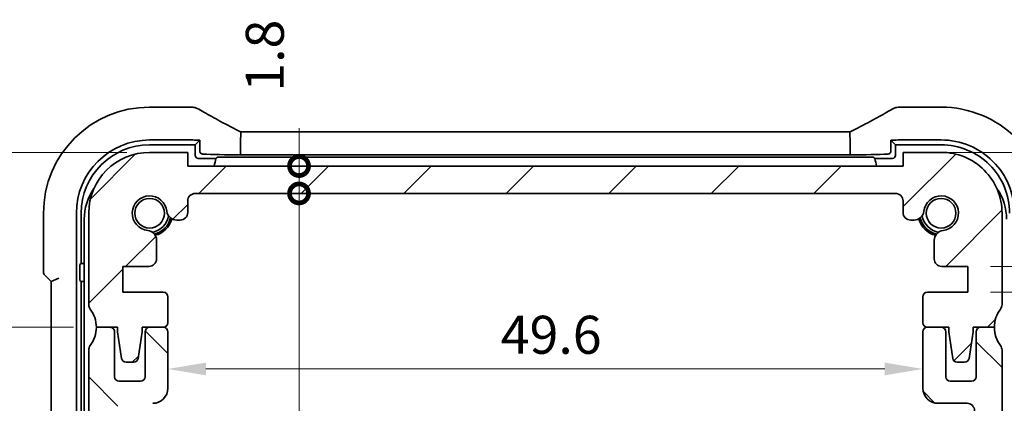
# Model space of a CAD drawing. Units: millimetres. Extents: x 14 to 2205, y 8 to 430.
# Drawn here: x 627 to 692, y 86 to 111 of the extents above; entities that cross this region are included whole.
import ezdxf

# ---------------------------------------------------------------- set-up
doc = ezdxf.new("R2010")
doc.units = ezdxf.units.MM
doc.layers.get('Defpoints').update_dxf_attribs({"lineweight": 25})
doc.layers.add('Dimension (ISO)', color=7, linetype='Continuous', lineweight=18)
doc.layers.add('Visible (ISO)', color=7, linetype='Continuous', lineweight=35)
doc.layers.add('Hatch (ISO)', color=1, linetype='Continuous', lineweight=18, true_color=0xff0000)
doc.styles.add('Note Text (TK)', font='MS PGothic.ttf')
doc.dimstyles.new('Default - Method 1b (TK)', dxfattribs={"dimtxt": 2.5, "dimasz": 2.5, "dimexe": 1, "dimexo": 1.5, "dimgap": 1, "dimtad": 1, "dimtoh": 1, "dimrnd": 1e-08, "dimdsep": 46, "dimtxsty": 'Note Text (TK)', "dimcen": 0.09, "dimdle": 5, "dimclrd": 100, "dimclre": 100, "dimclrt": 7, "dimadec": 1, "dimazin": 1, "dimtfac": 1, "dimtmove": 0, "dimatfit": 3, "dimfxl": 0, "dimtolj": 1, "dimlwd": -1, "dimlwe": -1, "dimarcsym": 0})

# ---------------------------------------------------------------- blocks, each defined once
blk = doc.blocks.new('_DotSmall')
at = {"color": 0, "linetype": 'ByBlock', "const_width": 0.5}
blk.add_lwpolyline([(-0.0625, 0, 1), (0.0625, 0, 1)], format="xyb", close=True, dxfattribs=at)
blk = doc.blocks.new('*D30')
at = {"layer": 'Defpoints', "color": 0, "transparency": 16777216}
for p in [(618.933, 91.14), (632.406, 91.14), (635.906, 52.64)]:
    blk.add_point(p, dxfattribs=at)
at = {"layer": 'Dimension (ISO)', "color": 100, "transparency": 16777216}
for p, q in [((630.906, 91.14), (617.933, 91.14)), ((618.933, 52.64), (618.933, 91.14)), ((634.406, 52.64), (617.933, 52.64))]:
    blk.add_line(p, q, dxfattribs=at)
at = {"layer": 'Dimension (ISO)', "color": 100, "transparency": 16777216, "xscale": 2.5, "yscale": 2.5, "zscale": 2.5}
for p, rotation in [((618.933, 91.14), 90), ((618.933, 52.64), 270)]:
    blk.add_blockref('_DotSmall', p, dxfattribs=dict(at, rotation=rotation))
at = {"layer": 'Dimension (ISO)', "color": 7, "transparency": 16777216, "insert": (616.683, 68.994), "char_height": 2.5, "attachment_point": 4, "rotation": 90, "style": 'Note Text (TK)'}
blk.add_mtext('\\A1;38.5', dxfattribs=at)
blk = doc.blocks.new('*D31')
at = {"layer": 'Defpoints', "color": 0, "transparency": 16777216}
for p in [(618.933, 102.64), (635.906, 102.64), (632.406, 91.14)]:
    blk.add_point(p, dxfattribs=at)
at = {"layer": 'Dimension (ISO)', "color": 100, "transparency": 16777216}
for p, q in [((634.406, 102.64), (617.933, 102.64)), ((618.933, 91.14), (618.933, 102.64)), ((630.906, 91.14), (617.933, 91.14))]:
    blk.add_line(p, q, dxfattribs=at)
at = {"layer": 'Dimension (ISO)', "color": 100, "transparency": 16777216, "xscale": 2.5, "yscale": 2.5, "zscale": 2.5}
for p, rotation in [((618.933, 102.64), 90), ((618.933, 91.14), 270)]:
    blk.add_blockref('_DotSmall', p, dxfattribs=dict(at, rotation=rotation))
at = {"layer": 'Dimension (ISO)', "color": 7, "transparency": 16777216, "insert": (616.683, 94.093), "char_height": 2.5, "attachment_point": 4, "rotation": 90, "style": 'Note Text (TK)'}
blk.add_mtext('\\A1;11.5', dxfattribs=at)
blk = doc.blocks.new('*D32')
at = {"layer": 'Defpoints', "color": 0, "transparency": 16777216}
for p in [(635.906, 102.64), (608.933, 52.64), (637.156, 52.64)]:
    blk.add_point(p, dxfattribs=at)
at = {"layer": 'Dimension (ISO)', "color": 100, "transparency": 16777216}
for p, q in [((634.406, 102.64), (607.933, 102.64)), ((608.933, 100.14), (608.933, 55.14)), ((635.656, 52.64), (607.933, 52.64))]:
    blk.add_line(p, q, dxfattribs=at)
for points in [[(608.517, 100.14), (609.35, 100.14), (608.933, 102.64)], [(608.517, 55.14), (609.35, 55.14), (608.933, 52.64)]]:
    blk.add_solid(points, dxfattribs=at)
at = {"layer": 'Dimension (ISO)', "color": 7, "transparency": 16777216, "insert": (606.683, 75.979), "char_height": 2.5, "attachment_point": 4, "rotation": 90, "style": 'Note Text (TK)'}
blk.add_mtext('\\A1;50', dxfattribs=at)
blk = doc.blocks.new('*D34')
at = {"layer": 'Defpoints', "color": 0, "transparency": 16777216}
for p in [(638.406, 101.74), (645.723, 101.74), (684.906, 99.94)]:
    blk.add_point(p, dxfattribs=at)
at = {"layer": 'Dimension (ISO)', "color": 100, "transparency": 16777216}
for p, q in [((645.723, 101.74), (645.723, 104.24)), ((639.906, 101.74), (646.723, 101.74)), ((645.723, 99.94), (645.723, 101.74)), ((645.723, 99.94), (645.723, 97.44))]:
    blk.add_line(p, q, dxfattribs=at)
at = {"layer": 'Dimension (ISO)', "color": 100, "transparency": 16777216, "xscale": 2.5, "yscale": 2.5, "zscale": 2.5}
for p, rotation in [((645.723, 101.74), 270), ((645.723, 99.94), 90)]:
    blk.add_blockref('_DotSmall', p, dxfattribs=dict(at, rotation=rotation))
at = {"layer": 'Dimension (ISO)', "color": 7, "transparency": 16777216, "insert": (643.473, 106.63), "char_height": 2.5, "attachment_point": 4, "rotation": 90, "style": 'Note Text (TK)'}
blk.add_mtext('\\A1;1.8', dxfattribs=at)
blk = doc.blocks.new('*D35')
at = {"layer": 'Defpoints', "color": 0, "transparency": 16777216}
for p in [(638.906, 99.94), (645.723, 99.94), (684.906, 55.34)]:
    blk.add_point(p, dxfattribs=at)
at = {"layer": 'Dimension (ISO)', "color": 100, "transparency": 16777216}
for p, q in [((640.406, 99.94), (646.723, 99.94)), ((645.723, 55.34), (645.723, 99.94))]:
    blk.add_line(p, q, dxfattribs=at)
at = {"layer": 'Dimension (ISO)', "color": 100, "transparency": 16777216, "xscale": 2.5, "yscale": 2.5, "zscale": 2.5}
for p, rotation in [((645.723, 99.94), 90), ((645.723, 55.34), 270)]:
    blk.add_blockref('_DotSmall', p, dxfattribs=dict(at, rotation=rotation))
at = {"layer": 'Dimension (ISO)', "color": 7, "transparency": 16777216, "insert": (643.473, 74.722), "char_height": 2.5, "attachment_point": 4, "rotation": 90, "style": 'Note Text (TK)'}
blk.add_mtext('\\A1;44.6', dxfattribs=at)
blk = doc.blocks.new('*D36')
at = {"layer": 'Defpoints', "color": 0, "transparency": 16777216}
for p in [(637.106, 88.398), (686.706, 88.398), (686.706, 88.398)]:
    blk.add_point(p, dxfattribs=at)
at = {"layer": 'Dimension (ISO)', "color": 100, "transparency": 16777216}
blk.add_line((639.606, 88.398), (684.206, 88.398), dxfattribs=at)
for points in [[(639.606, 88.815), (639.606, 87.982), (637.106, 88.398)], [(684.206, 88.815), (684.206, 87.982), (686.706, 88.398)]]:
    blk.add_solid(points, dxfattribs=at)
at = {"layer": 'Dimension (ISO)', "color": 7, "transparency": 16777216, "insert": (658.973, 90.648), "char_height": 2.5, "attachment_point": 4, "style": 'Note Text (TK)'}
blk.add_mtext('\\A1;49.6', dxfattribs=at)
blk = doc.blocks.new('*D41')
at = {"layer": 'Defpoints', "color": 0, "transparency": 16777216}
for p in [(685.406, 102.64), (704.88, 102.64), (689.656, 95.14)]:
    blk.add_point(p, dxfattribs=at)
at = {"layer": 'Dimension (ISO)', "color": 100, "transparency": 16777216}
for p, q in [((686.906, 102.64), (705.88, 102.64)), ((704.88, 95.14), (704.88, 102.64)), ((691.156, 95.14), (705.88, 95.14))]:
    blk.add_line(p, q, dxfattribs=at)
at = {"layer": 'Dimension (ISO)', "color": 100, "transparency": 16777216, "xscale": 2.5, "yscale": 2.5, "zscale": 2.5}
for p, rotation in [((704.88, 102.64), 90), ((704.88, 95.14), 270)]:
    blk.add_blockref('_DotSmall', p, dxfattribs=dict(at, rotation=rotation))
at = {"layer": 'Dimension (ISO)', "color": 7, "transparency": 16777216, "insert": (702.63, 96.916), "char_height": 2.5, "attachment_point": 4, "rotation": 90, "style": 'Note Text (TK)'}
blk.add_mtext('\\A1;7.5', dxfattribs=at)
blk = doc.blocks.new('*D42')
at = {"layer": 'Defpoints', "color": 0, "transparency": 16777216}
for p in [(689.656, 95.14), (704.88, 95.14), (689.656, 93.44)]:
    blk.add_point(p, dxfattribs=at)
at = {"layer": 'Dimension (ISO)', "color": 100, "transparency": 16777216}
for p, q in [((704.88, 95.14), (704.88, 97.64)), ((691.156, 95.14), (705.88, 95.14)), ((704.88, 94.29), (714.88, 95.29)), ((704.88, 93.44), (704.88, 95.14)), ((704.88, 93.44), (704.88, 95.14)), ((714.88, 95.29), (714.88, 89.526)), ((691.156, 93.44), (705.88, 93.44)), ((704.88, 93.44), (704.88, 90.94))]:
    blk.add_line(p, q, dxfattribs=at)
at = {"layer": 'Dimension (ISO)', "color": 100, "transparency": 16777216, "xscale": 2.5, "yscale": 2.5, "zscale": 2.5}
for p, rotation in [((704.88, 95.14), 270), ((704.88, 93.44), 90)]:
    blk.add_blockref('_DotSmall', p, dxfattribs=dict(at, rotation=rotation))
at = {"layer": 'Dimension (ISO)', "color": 7, "transparency": 16777216, "insert": (712.63, 90.526), "char_height": 2.5, "attachment_point": 4, "rotation": 90, "style": 'Note Text (TK)'}
blk.add_mtext('\\A1;1.7', dxfattribs=at)

msp = doc.modelspace()

# ---------------------------------------------------------------- hatches: boundary and pattern name
at = {"layer": 'Hatch (ISO)'}
h = msp.add_hatch(dxfattribs=at)
h.set_pattern_fill('ANSI31', color=256, scale=38.1, style=0)
h.set_pattern_definition([(45, (393.75, -4), (-3.367596, 3.367596), [])])
edge = h.paths.add_edge_path()
edge.add_line((685.4064, 99.4404), (685.4064, 98.6866))
edge.add_ellipse((685.9064, 98.6866), major_axis=(-0.5, 0), ratio=1, start_angle=0, end_angle=90)
edge.add_line((685.9064, 98.1866), (686.1272, 98.1866))
edge.add_ellipse((686.1272, 98.8366), major_axis=(0, -0.65), ratio=1, start_angle=0, end_angle=83.707548)
edge.add_ellipse((687.9064, 98.6404), major_axis=(-1.1331, 0.1249), ratio=1, start_angle=102.584904, end_angle=360, ccw=False)
edge.add_ellipse((688.1026, 96.8612), major_axis=(-0.0712, 0.6461), ratio=1, start_angle=0, end_angle=83.707548)
edge.add_line((687.4526, 96.8612), (687.4526, 95.6401))
edge.add_ellipse((687.9526, 95.6401), major_axis=(-0.5, 0), ratio=1, start_angle=0, end_angle=90)
edge.add_line((687.9526, 95.1401), (689.6564, 95.1401))
edge.add_line((689.6564, 95.1401), (689.6564, 93.4401))
edge.add_line((689.6564, 93.4401), (687.0064, 93.4401))
edge.add_ellipse((687.0064, 93.1401), major_axis=(0, 0.3), ratio=1, start_angle=0, end_angle=90)
edge.add_line((686.7064, 93.1401), (686.7064, 91.4404))
edge.add_ellipse((687.0064, 91.4404), major_axis=(-0.3, 0), ratio=1, start_angle=0, end_angle=90)
edge.add_line((687.0064, 91.1404), (687.0065, 91.1404))
edge.add_line((687.0065, 91.1404), (687.9065, 91.1404))
edge.add_line((687.9065, 91.1404), (688.4064, 91.1404))
edge.add_line((688.4064, 91.1404), (688.4064, 90.8404))
edge.add_line((688.4064, 90.8404), (688.6681, 89.0959))
edge.add_ellipse((688.9648, 89.1404), major_axis=(-0.2967, -0.0445), ratio=1, start_angle=0, end_angle=81.469234)
edge.add_line((688.9648, 88.8404), (689.4481, 88.8404))
edge.add_ellipse((689.4481, 89.1404), major_axis=(0, -0.3), ratio=1, start_angle=0, end_angle=81.469234)
edge.add_line((689.7448, 89.0959), (690.0064, 90.8404))
edge.add_line((690.0064, 90.8404), (690.0064, 91.1404))
edge.add_line((690.0064, 91.1404), (690.5065, 91.1404))
edge.add_line((690.5065, 91.1404), (691.4065, 91.1404))
edge.add_ellipse((693.4065, 91.1404), major_axis=(-2, 0), ratio=1, start_angle=323.130102, end_angle=360, ccw=False)
edge.add_ellipse((691.4065, 92.6404), major_axis=(0.4, -0.3), ratio=1, start_angle=0, end_angle=36.869898)
edge.add_line((691.9065, 92.6404), (691.9065, 98.6404))
edge.add_ellipse((687.9065, 98.6404), major_axis=(4, 0), ratio=1, start_angle=0, end_angle=90)
edge.add_line((687.9065, 102.6404), (685.4065, 102.6404))
edge.add_line((685.4065, 102.6404), (685.4065, 101.7404))
edge.add_line((685.4065, 101.7404), (638.4065, 101.7404))
edge.add_line((638.4065, 101.7404), (638.4065, 102.6404))
edge.add_line((638.4065, 102.6404), (635.9065, 102.6404))
edge.add_ellipse((635.9065, 98.6404), major_axis=(0, 4), ratio=1, start_angle=0, end_angle=90)
edge.add_line((631.9065, 98.6404), (631.9065, 92.6404))
edge.add_ellipse((632.4065, 92.6404), major_axis=(-0.5, 0), ratio=1, start_angle=0, end_angle=36.869898)
edge.add_ellipse((630.4065, 91.1404), major_axis=(1.6, 1.2), ratio=1, start_angle=323.130102, end_angle=360, ccw=False)
edge.add_line((632.4065, 91.1404), (633.3065, 91.1404))
edge.add_line((633.3065, 91.1404), (633.8065, 91.1404))
edge.add_line((633.8065, 91.1404), (633.8065, 90.8404))
edge.add_line((633.8065, 90.8404), (634.0681, 89.0959))
edge.add_ellipse((634.3648, 89.1404), major_axis=(-0.2967, -0.0445), ratio=1, start_angle=0, end_angle=81.469234)
edge.add_line((634.3648, 88.8404), (634.8481, 88.8404))
edge.add_ellipse((634.8481, 89.1404), major_axis=(0, -0.3), ratio=1, start_angle=0, end_angle=81.469234)
edge.add_line((635.1448, 89.0959), (635.4065, 90.8404))
edge.add_line((635.4065, 90.8404), (635.4065, 91.1404))
edge.add_line((635.4065, 91.1404), (635.9065, 91.1404))
edge.add_line((635.9065, 91.1404), (636.8065, 91.1404))
edge.add_ellipse((636.8065, 91.4404), major_axis=(0, -0.3), ratio=1, start_angle=0, end_angle=90)
edge.add_line((637.1065, 91.4404), (637.1065, 93.1401))
edge.add_ellipse((636.8065, 93.1401), major_axis=(0.3, 0), ratio=1, start_angle=0, end_angle=90)
edge.add_line((636.8065, 93.4401), (634.1565, 93.4401))
edge.add_line((634.1565, 93.4401), (634.1565, 95.1401))
edge.add_line((634.1565, 95.1401), (635.8603, 95.1401))
edge.add_ellipse((635.8603, 95.6401), major_axis=(0, -0.5), ratio=1, start_angle=0, end_angle=90)
edge.add_line((636.3603, 95.6401), (636.3603, 96.8612))
edge.add_ellipse((635.7103, 96.8612), major_axis=(0.65, 0), ratio=1, start_angle=0, end_angle=83.707548)
edge.add_ellipse((635.9065, 98.6404), major_axis=(-0.1249, -1.1331), ratio=1, start_angle=102.584904, end_angle=360, ccw=False)
edge.add_ellipse((637.6857, 98.8366), major_axis=(-0.6461, -0.0712), ratio=1, start_angle=0, end_angle=83.707548)
edge.add_line((637.6857, 98.1866), (637.9065, 98.1866))
edge.add_ellipse((637.9065, 98.6866), major_axis=(0, -0.5), ratio=1, start_angle=0, end_angle=90)
edge.add_line((638.4065, 98.6866), (638.4065, 99.4404))
edge.add_ellipse((638.9065, 99.4404), major_axis=(-0.5, 0), ratio=1, start_angle=269.997065, end_angle=360, ccw=False)
edge.add_line((638.9065, 99.9404), (684.9064, 99.9404))
edge.add_ellipse((684.9064, 99.4404), major_axis=(0, 0.5), ratio=1, start_angle=270, end_angle=360, ccw=False)
h = msp.add_hatch(dxfattribs=at)
h.set_pattern_fill('ANSI31', color=256, scale=38.1, angle=90.00021, style=0)
h.set_pattern_definition([(135.0002, (393.75, -4), (-3.367584, -3.36761), [])])
edge = h.paths.add_edge_path()
edge.add_ellipse((638.9065, 55.8404), major_axis=(0, -0.5), ratio=1, start_angle=270, end_angle=360)
edge.add_line((638.9065, 55.3404), (684.9065, 55.3404))
edge.add_ellipse((684.9065, 55.8404), major_axis=(0.5, 0), ratio=1, start_angle=270, end_angle=360)
edge.add_line((685.4065, 55.8404), (685.4065, 56.5942))
edge.add_ellipse((685.9065, 56.5942), major_axis=(0, 0.5), ratio=1, start_angle=0, end_angle=90, ccw=False)
edge.add_line((685.9065, 57.0942), (686.1273, 57.0942))
edge.add_ellipse((686.1273, 56.4442), major_axis=(0.6461, 0.0712), ratio=1, start_angle=0, end_angle=83.707548, ccw=False)
edge.add_ellipse((687.9065, 56.6404), major_axis=(0.1249, 1.1331), ratio=1, start_angle=102.584904, end_angle=360)
edge.add_ellipse((688.0996, 58.417), major_axis=(-0.647, 0.0027), ratio=1, start_angle=0, end_angle=84.185683, ccw=False)
edge.add_line((687.4527, 58.4197), (687.4527, 58.8566))
edge.add_ellipse((687.7527, 58.8566), major_axis=(-0.0209, 0.2993), ratio=1, start_angle=0, end_angle=85.999921, ccw=False)
edge.add_line((687.7317, 59.1558), (689.6565, 59.2904))
edge.add_line((689.6565, 59.2904), (689.6565, 60.9904))
edge.add_line((689.6565, 60.9904), (687.7317, 61.125))
edge.add_ellipse((687.7527, 61.4243), major_axis=(-0.3, 0), ratio=1, start_angle=0, end_angle=86, ccw=False)
edge.add_line((687.4527, 61.4243), (687.4527, 62.3566))
edge.add_ellipse((687.7527, 62.3566), major_axis=(-0.0209, 0.2993), ratio=1, start_angle=0, end_angle=86, ccw=False)
edge.add_line((687.7317, 62.6558), (689.6565, 62.7904))
edge.add_line((689.6565, 62.7904), (689.6565, 64.4904))
edge.add_line((689.6565, 64.4904), (687.7317, 64.625))
edge.add_ellipse((687.7527, 64.9243), major_axis=(-0.3, 0), ratio=1, start_angle=0, end_angle=85.999927, ccw=False)
edge.add_line((687.4527, 64.9243), (687.4527, 65.8741))
edge.add_ellipse((687.7527, 65.8741), major_axis=(-0.0209, 0.2993), ratio=1, start_angle=0, end_angle=86.000067, ccw=False)
edge.add_line((687.7317, 66.1733), (689.6413, 66.3069))
edge.add_ellipse((689.6065, 66.8056), major_axis=(0.5, 0), ratio=1, start_angle=274, end_angle=360)
edge.add_line((690.1065, 66.8056), (690.1065, 85.6404))
edge.add_ellipse((689.6065, 85.6404), major_axis=(0, 0.5), ratio=1, start_angle=270.000027, end_angle=360)
edge.add_line((689.6065, 86.1404), (687.7065, 86.1404))
edge.add_ellipse((687.7065, 87.1404), major_axis=(-1, 0), ratio=1, start_angle=0, end_angle=89.999974, ccw=False)
edge.add_line((686.7065, 87.1404), (686.7065, 90.8404))
edge.add_ellipse((687.0065, 90.8404), major_axis=(0, 0.3), ratio=1, start_angle=0, end_angle=89.999999, ccw=False)
edge.add_line((687.0065, 91.1404), (687.9065, 91.1404))
edge.add_ellipse((687.9065, 90.8404), major_axis=(0.3, 0), ratio=1, start_angle=0, end_angle=90, ccw=False)
edge.add_line((688.2065, 90.8404), (688.2065, 87.8904))
edge.add_ellipse((688.5065, 87.8904), major_axis=(0, -0.3), ratio=1, start_angle=270, end_angle=360)
edge.add_line((688.5065, 87.5904), (689.9065, 87.5904))
edge.add_ellipse((689.9065, 87.8904), major_axis=(0.3, 0), ratio=1, start_angle=270, end_angle=360)
edge.add_line((690.2065, 87.8904), (690.2065, 90.8404))
edge.add_ellipse((690.5065, 90.8404), major_axis=(0, 0.3), ratio=1, start_angle=0, end_angle=90, ccw=False)
edge.add_line((690.5065, 91.1404), (691.4065, 91.1404))
edge.add_ellipse((693.4065, 91.1404), major_axis=(-1.6, -1.2), ratio=1, start_angle=323.130102, end_angle=360)
edge.add_ellipse((691.4036, 89.6395), major_axis=(0.5028, 0.0013), ratio=1, start_angle=0, end_angle=36.609263, ccw=False)
edge.add_line((691.9065, 89.6408), (691.9065, 67.6404))
edge.add_ellipse((691.4065, 67.6404), major_axis=(0.4, -0.3), ratio=1, start_angle=0, end_angle=36.869899, ccw=False)
edge.add_ellipse((693.4065, 66.1404), major_axis=(-1.6, -1.2), ratio=1, start_angle=286.260203, end_angle=360)
edge.add_ellipse((691.4065, 64.6404), major_axis=(0.5, 0), ratio=1, start_angle=0, end_angle=36.869898, ccw=False)
edge.add_line((691.9065, 64.6404), (691.9065, 64.1404))
edge.add_ellipse((691.4065, 64.1404), major_axis=(0.4, -0.3), ratio=1, start_angle=0, end_angle=36.869898, ccw=False)
edge.add_ellipse((693.4065, 62.6404), major_axis=(-1.6, -1.2), ratio=1, start_angle=286.260205, end_angle=360)
edge.add_ellipse((691.4065, 61.1404), major_axis=(0.5, 0), ratio=1, start_angle=0, end_angle=36.869898, ccw=False)
edge.add_line((691.9065, 61.1404), (691.9065, 60.6404))
edge.add_ellipse((691.4065, 60.6404), major_axis=(0.4, -0.3), ratio=1, start_angle=0, end_angle=36.869898, ccw=False)
edge.add_ellipse((693.4065, 59.1404), major_axis=(-1.6, -1.2), ratio=1, start_angle=286.260205, end_angle=360)
edge.add_ellipse((691.4101, 57.6417), major_axis=(0.4963, -0.0012), ratio=1, start_angle=0, end_angle=37.150871, ccw=False)
edge.add_line((691.9065, 57.6404), (691.9065, 56.6404))
edge.add_ellipse((687.9065, 56.6404), major_axis=(0, -4), ratio=1, start_angle=0, end_angle=90, ccw=False)
edge.add_line((687.9065, 52.6404), (685.4065, 52.6404))
edge.add_line((685.4065, 52.6404), (685.4065, 53.5404))
edge.add_line((685.4065, 53.5404), (638.4065, 53.5404))
edge.add_line((638.4065, 53.5404), (638.4065, 52.6404))
edge.add_line((638.4065, 52.6404), (635.9065, 52.6404))
edge.add_ellipse((635.9065, 56.6404), major_axis=(-4, 0), ratio=1, start_angle=0, end_angle=90, ccw=False)
edge.add_line((631.9065, 56.6404), (631.9065, 57.6404))
edge.add_ellipse((632.4028, 57.6417), major_axis=(-0.3963, 0.2988), ratio=1, start_angle=0, end_angle=37.150871, ccw=False)
edge.add_ellipse((630.4065, 59.1404), major_axis=(1.6, 1.2), ratio=1, start_angle=286.260205, end_angle=360)
edge.add_ellipse((632.4065, 60.6404), major_axis=(-0.5, 0), ratio=1, start_angle=0, end_angle=36.869898, ccw=False)
edge.add_line((631.9065, 60.6404), (631.9065, 61.1404))
edge.add_ellipse((632.4065, 61.1404), major_axis=(-0.4, 0.3), ratio=1, start_angle=0, end_angle=36.869898, ccw=False)
edge.add_ellipse((630.4065, 62.6404), major_axis=(1.6, 1.2), ratio=1, start_angle=286.260205, end_angle=360)
edge.add_ellipse((632.4065, 64.1404), major_axis=(-0.5, 0), ratio=1, start_angle=0, end_angle=36.869898, ccw=False)
edge.add_line((631.9065, 64.1404), (631.9065, 64.6404))
edge.add_ellipse((632.4065, 64.6404), major_axis=(-0.4, 0.3), ratio=1, start_angle=0, end_angle=36.869898, ccw=False)
edge.add_ellipse((630.4065, 66.1404), major_axis=(1.6, 1.2), ratio=1, start_angle=286.260203, end_angle=360)
edge.add_ellipse((632.4065, 67.6404), major_axis=(-0.5, 0), ratio=1, start_angle=0, end_angle=36.869899, ccw=False)
edge.add_line((631.9065, 67.6404), (631.9065, 89.6408))
edge.add_ellipse((632.4093, 89.6395), major_axis=(-0.4028, 0.3009), ratio=1, start_angle=0, end_angle=36.609263, ccw=False)
edge.add_ellipse((630.4065, 91.1404), major_axis=(2, 0), ratio=1, start_angle=323.130102, end_angle=360)
edge.add_line((632.4065, 91.1404), (633.3065, 91.1404))
edge.add_ellipse((633.3065, 90.8404), major_axis=(0.3, 0), ratio=1, start_angle=0, end_angle=90, ccw=False)
edge.add_line((633.6065, 90.8404), (633.6065, 87.8904))
edge.add_ellipse((633.9065, 87.8904), major_axis=(0, -0.3), ratio=1, start_angle=270, end_angle=360)
edge.add_line((633.9065, 87.5904), (635.3065, 87.5904))
edge.add_ellipse((635.3065, 87.8904), major_axis=(0.3, 0), ratio=1, start_angle=270, end_angle=360)
edge.add_line((635.6065, 87.8904), (635.6065, 90.8404))
edge.add_ellipse((635.9065, 90.8404), major_axis=(0, 0.3), ratio=1, start_angle=0, end_angle=90, ccw=False)
edge.add_line((635.9065, 91.1404), (636.8065, 91.1404))
edge.add_ellipse((636.8065, 90.8404), major_axis=(0.3, 0), ratio=1, start_angle=0, end_angle=89.999999, ccw=False)
edge.add_line((637.1065, 90.8404), (637.1065, 87.1404))
edge.add_ellipse((636.1065, 87.1404), major_axis=(0, -1), ratio=1, start_angle=0, end_angle=89.999974, ccw=False)
edge.add_line((636.1065, 86.1404), (634.2065, 86.1404))
edge.add_ellipse((634.2065, 85.6404), major_axis=(-0.5, 0), ratio=1, start_angle=270.000027, end_angle=360)
edge.add_line((633.7065, 85.6404), (633.7065, 66.8056))
edge.add_ellipse((634.2065, 66.8056), major_axis=(-0.0349, -0.4988), ratio=1, start_angle=274, end_angle=360)
edge.add_line((634.1716, 66.3069), (636.0812, 66.1733))
edge.add_ellipse((636.0603, 65.8741), major_axis=(0.3, 0), ratio=1, start_angle=0, end_angle=86.000067, ccw=False)
edge.add_line((636.3603, 65.8741), (636.3603, 64.9243))
edge.add_ellipse((636.0603, 64.9243), major_axis=(0.0209, -0.2993), ratio=1, start_angle=0, end_angle=85.999927, ccw=False)
edge.add_line((636.0812, 64.625), (634.1565, 64.4904))
edge.add_line((634.1565, 64.4904), (634.1565, 62.7904))
edge.add_line((634.1565, 62.7904), (636.0812, 62.6558))
edge.add_ellipse((636.0603, 62.3566), major_axis=(0.3, 0), ratio=1, start_angle=0, end_angle=86, ccw=False)
edge.add_line((636.3603, 62.3566), (636.3603, 61.4243))
edge.add_ellipse((636.0603, 61.4243), major_axis=(0.0209, -0.2993), ratio=1, start_angle=0, end_angle=86, ccw=False)
edge.add_line((636.0812, 61.125), (634.1565, 60.9904))
edge.add_line((634.1565, 60.9904), (634.1565, 59.2904))
edge.add_line((634.1565, 59.2904), (636.0812, 59.1558))
edge.add_ellipse((636.0603, 58.8566), major_axis=(0.3, 0), ratio=1, start_angle=0, end_angle=85.999921, ccw=False)
edge.add_line((636.3603, 58.8566), (636.3603, 58.4196))
edge.add_ellipse((635.7133, 58.417), major_axis=(0.0682, -0.6434), ratio=1, start_angle=0, end_angle=84.185683, ccw=False)
edge.add_ellipse((635.9065, 56.6404), major_axis=(1.1331, -0.1249), ratio=1, start_angle=102.584904, end_angle=360)
edge.add_ellipse((637.6857, 56.4442), major_axis=(0, 0.65), ratio=1, start_angle=0, end_angle=83.707548, ccw=False)
edge.add_line((637.6857, 57.0942), (637.9065, 57.0942))
edge.add_ellipse((637.9065, 56.5942), major_axis=(0.5, 0), ratio=1, start_angle=0, end_angle=90, ccw=False)
edge.add_line((638.4065, 56.5942), (638.4065, 55.8404))

# ---------------------------------------------------------------- linework, layer by layer
at = {"layer": 'Visible (ISO)'}
for p, q in [((638.6103, 105.6135), (635.9064, 105.6135)), ((687.9064, 105.6135), (685.2026, 105.6135)), ((641.8748, 103.9825), (681.9381, 103.9825)), ((635.9064, 103.4547), (638.6103, 103.4547)), ((635.9064, 103.1369), (638.903, 103.1369)), ((639.2031, 103.4371), (638.903, 103.1369)), ((638.903, 103.1369), (638.903, 102.4368)), ((639.2031, 102.7369), (639.2031, 103.4371)), ((641.8755, 103.4825), (641.8755, 102.4674)), ((681.9374, 103.4825), (681.9374, 102.4674)), ((684.6098, 103.4371), (684.6098, 102.737)), ((684.6098, 103.4371), (684.9099, 103.1369)), ((684.9099, 103.1369), (687.9064, 103.1369)), ((684.9099, 102.4368), (684.9099, 103.1369)), ((685.2026, 103.4547), (687.9064, 103.4547)), ((638.4065, 102.6404), (635.9065, 102.6404)), ((638.4065, 101.7404), (638.4065, 102.6404)), ((639.1028, 102.2369), (640.2563, 102.2369)), ((640.5656, 102.3277), (683.2473, 102.3277)), ((681.9374, 102.4674), (641.8755, 102.4674)), ((683.5566, 102.2369), (684.7101, 102.2369)), ((687.9065, 102.6404), (685.4065, 102.6404)), ((685.4065, 102.6404), (685.4065, 101.7404)), ((685.4065, 101.7404), (638.4065, 101.7404)), ((638.9065, 99.9404), (684.9064, 99.9404)), ((638.4065, 98.6866), (638.4065, 99.4404)), ((685.4064, 99.4404), (685.4064, 98.6866)), ((628.9333, 98.6404), (628.9333, 94.7758)), ((631.0922, 57.1951), (631.0922, 98.6404)), ((631.4099, 95.3439), (631.4099, 98.6404)), ((631.9065, 98.6404), (631.9065, 92.6404)), ((691.9065, 92.6404), (691.9065, 98.6404)), ((631.6064, 98.2404), (631.6065, 57.0404)), ((637.6857, 98.1866), (637.9065, 98.1866)), ((685.9064, 98.1866), (686.1272, 98.1866)), ((636.3603, 95.6401), (636.3603, 96.8612)), ((687.4526, 96.8612), (687.4526, 95.6401)), ((631.3259, 95.2599), (631.4099, 95.3439)), ((631.6064, 95.3439), (631.4099, 95.3439)), ((634.1565, 93.4401), (634.1565, 95.1401)), ((634.1565, 95.1401), (635.8603, 95.1401)), ((687.9526, 95.1401), (689.6564, 95.1401)), ((689.6564, 95.1401), (689.6564, 93.4401)), ((629.0212, 94.5637), (629.4333, 94.1516)), ((631.3191, 94.4209), (631.3191, 95.06)), ((629.4333, 94.1516), (629.9333, 94.3587)), ((629.4333, 94.1516), (629.4333, 61.1293)), ((631.3259, 94.221), (631.4064, 94.1404)), ((631.4065, 61.1404), (631.4064, 94.1404)), ((631.4064, 94.1404), (631.6064, 94.1404)), ((636.8065, 93.4401), (634.1565, 93.4401)), ((689.6564, 93.4401), (687.0064, 93.4401)), ((637.1065, 91.4404), (637.1065, 93.1401)), ((686.7064, 93.1401), (686.7064, 91.4404)), ((632.4065, 91.1404), (633.8065, 91.1404)), ((633.3065, 91.1404), (632.4065, 91.1404)), ((633.6065, 87.8904), (633.6065, 90.8404)), ((633.8065, 91.1404), (633.8065, 90.8404)), ((633.8065, 90.8404), (634.0681, 89.0959)), ((635.1448, 89.0959), (635.4065, 90.8404)), ((635.4065, 90.8404), (635.4065, 91.1404)), ((635.4065, 91.1404), (636.8065, 91.1404)), ((635.6065, 90.8404), (635.6065, 87.8904)), ((636.8065, 91.1404), (635.9065, 91.1404)), ((637.1065, 87.1404), (637.1065, 90.8404)), ((686.7065, 90.8404), (686.7065, 87.1404)), ((687.0064, 91.1404), (688.4064, 91.1404)), ((687.9065, 91.1404), (687.0065, 91.1404)), ((688.2065, 87.8904), (688.2065, 90.8404)), ((688.4064, 91.1404), (688.4064, 90.8404)), ((688.4064, 90.8404), (688.6681, 89.0959)), ((689.7448, 89.0959), (690.0064, 90.8404)), ((690.0064, 90.8404), (690.0064, 91.1404)), ((690.0064, 91.1404), (691.4065, 91.1404)), ((690.2065, 90.8404), (690.2065, 87.8904)), ((691.4065, 91.1404), (690.5065, 91.1404)), ((631.9065, 89.6408), (631.9065, 67.6404)), ((691.9065, 67.6404), (691.9065, 89.6408)), ((634.3648, 88.8404), (634.8481, 88.8404)), ((688.9648, 88.8404), (689.4481, 88.8404)), ((635.3065, 87.5904), (633.9065, 87.5904)), ((689.9065, 87.5904), (688.5065, 87.5904)), ((687.7065, 86.1404), (689.6065, 86.1404))]:
    msp.add_line(p, q, dxfattribs=at)
for centre in [(635.9064, 98.6404), (687.9064, 98.6404)]:
    msp.add_circle(centre, 0.9739, dxfattribs=at)
for centre, radius, start, end in [((635.9064, 98.6404), 6.9731, 90.000015, 180.000015), ((638.6103, 105.1135), 0.5, 84.875061, 90.000015), ((638.7787, 105.0994), 0.5, 59.538566, 85.492482), ((685.0342, 105.0994), 0.5, 94.507547, 120.461464), ((685.2026, 105.1135), 0.5, 90.000015, 95.124969), ((687.9064, 98.6404), 6.9731, 0.000015, 90.000015), ((635.9064, 98.6404), 4.8143, 90.000015, 180.000015), ((635.9064, 98.6404), 4.4965, 90.000015, 180.000015), ((687.9064, 98.6404), 4.8143, 0.000015, 90.000015), ((687.9064, 98.6404), 4.4965, 0.000015, 90.000015), ((635.9065, 98.6404), 4, 90.000001, 180), ((757.4481, 77.6405), 119.7452, 168.146682, 168.389315), ((566.3648, 77.6404), 119.7452, 11.610709, 11.853347), ((687.9065, 98.6404), 4, 0, 90.000001), ((635.1064, 98.2404), 3.5, 144.673916, 180.000015), ((635.9065, 98.6404), 1.14, 6.292453, 263.707549), ((638.9065, 99.4404), 0.5, 89.997066, 180), ((684.9064, 99.4404), 0.5, 0, 90.000001), ((687.9064, 98.6404), 1.14, 276.292453, 173.707549), ((688.7064, 98.2404), 3.5, 0.000015, 35.322655), ((635.9064, 98.6404), 1.25, 277.601603, 352.402081), ((635.9064, 98.6404), 1.4071, 282.759243, 347.243197), ((637.6857, 98.8366), 0.65, 186.292453, 270.000001), ((637.9065, 98.6866), 0.5, 270.000001, 0), ((685.9064, 98.6866), 0.5, 180, 270.000001), ((686.1272, 98.8366), 0.65, 270.000001, 353.707549), ((687.9064, 98.6404), 1.4071, 192.757978, 257.242023), ((687.9064, 98.6404), 1.25, 187.599885, 262.400116), ((635.9064, 98.6404), 1.5, 284.157731, 345.844347), ((687.9064, 98.6404), 1.5, 194.156598, 255.843403), ((635.7103, 96.8612), 0.65, 0.000001, 83.707549), ((688.1026, 96.8612), 0.65, 96.292453, 180.000001), ((635.8603, 95.6401), 0.5, 270.000001, 0.000001), ((687.9526, 95.6401), 0.5, 180.000001, 270.000001), ((629.2333, 94.7758), 0.3, 180.000015, 225.000015), ((636.8065, 93.1401), 0.3, 0.000001, 90.000001), ((687.0064, 93.1401), 0.3, 90.000001, 180.000001), ((632.4065, 92.6404), 0.5, 180.000001, 216.869898), ((691.4065, 92.6404), 0.5, 323.130103, 0.000001), ((630.4065, 91.1404), 2, 0, 36.869898), ((693.4065, 91.1404), 2, 143.130103, 180), ((636.8065, 91.4404), 0.3, 270.000001, 0.000001), ((687.0064, 91.4404), 0.3, 180.000001, 270.000001), ((630.4065, 91.1404), 2, 323.130103, 0.000001), ((633.3065, 90.8404), 0.3, 0.000001, 90.000002), ((635.9065, 90.8404), 0.3, 90.000002, 180.000001), ((636.8065, 90.8404), 0.3, 0.000002, 90.000002), ((687.0065, 90.8404), 0.3, 90.000001, 180), ((687.9065, 90.8404), 0.3, 0.000001, 90.000001), ((690.5065, 90.8404), 0.3, 90.000001, 180.000001), ((693.4065, 91.1404), 2, 180.000001, 216.8699), ((632.4093, 89.6395), 0.5028, 143.237325, 179.846588), ((691.4036, 89.6395), 0.5028, 0.153415, 36.762678), ((634.3648, 89.1404), 0.3, 188.530766, 270.000001), ((634.8481, 89.1404), 0.3, 270.000001, 351.469235), ((688.9648, 89.1404), 0.3, 188.530766, 270.000001), ((689.4481, 89.1404), 0.3, 270.000001, 351.469235), ((633.9065, 87.8904), 0.3, 180.000001, 270.000001), ((635.3065, 87.8904), 0.3, 270.000001, 0.000001), ((688.5065, 87.8904), 0.3, 180.000001, 270.000001), ((689.9065, 87.8904), 0.3, 270.000001, 0.000001), ((636.1065, 87.1404), 1, 270.000028, 0.000002), ((687.7065, 87.1404), 1, 180, 269.999975), ((689.6065, 85.6404), 0.5, 0.000002, 89.999975)]:
    msp.add_arc(centre, radius, start, end, dxfattribs=at)
for centre, major_axis, ratio, start_param, end_param in [((643.1648, 105.7062), (-5.174, 0.0291), 0.0472835, 0.5125126, 0.5735458), ((680.6432, 105.7073), (-5.1796, -0.0282), 0.0473859, 2.5680882, 2.6290548), ((638.6103, 103.4372), (0.5, 0), 0.0349208, 0.5288276, 1.5707963), ((643.359, 103.5341), (-5, 0), 0.0349208, 0.5288276, 0.5895772), ((680.4539, 103.5342), (-5, 0), 0.0349208, 2.5520154, 2.6127651), ((685.2026, 103.4373), (0.5, 0), 0.0349208, 1.5707963, 2.6127651), ((639.1031, 102.4371), (-0.1416, -0.1416), 0.9987828, 5.4983961, 7.0679745), ((643.359, 102.6341), (-5, 0), 0.0349208, 0.654987, 1.2695707), ((680.4539, 102.6342), (-5, 0), 0.0349208, 1.8720219, 2.4866056), ((684.7098, 102.4371), (0.1416, -0.1416), 0.9987828, 5.4983961, 7.0679745), ((631.3261, 95.06), (0, 0.2), 0.0349208, 0.0349066, 1.5707963), ((631.3261, 94.4209), (0, 0.2), 0.0349208, 1.5707963, 3.1066861)]:
    msp.add_ellipse(centre, major_axis=major_axis, ratio=ratio, start_param=start_param, end_param=end_param, dxfattribs=at)
for points, knots in [([(639.0322, 105.5304), (639.1651, 105.4522), (639.312, 105.3675), (639.6312, 105.1866), (639.8033, 105.0905), (640.1694, 104.8887), (640.3634, 104.7831), (640.7697, 104.5643), (640.9819, 104.4511), (641.4208, 104.2192), (641.6474, 104.1006), (641.8791, 103.9802)], [0.70335517, 0.70335517, 0.70335517, 0.70335517, 0.8369361, 0.8369361, 0.97051702, 0.97051702, 1.10409795, 1.10409795, 1.23767887, 1.23767887, 1.3712598, 1.3712598, 1.3712598, 1.3712598]), ([(681.9338, 103.9803), (682.1655, 104.1006), (682.3921, 104.2192), (682.831, 104.4511), (683.0432, 104.5643), (683.4495, 104.7831), (683.6435, 104.8887), (684.0096, 105.0905), (684.1817, 105.1866), (684.5009, 105.3675), (684.6478, 105.4522), (684.7807, 105.5304)], [-1.3712598, -1.3712598, -1.3712598, -1.3712598, -1.23767887, -1.23767887, -1.10409795, -1.10409795, -0.97051702, -0.97051702, -0.8369361, -0.8369361, -0.70335517, -0.70335517, -0.70335517, -0.70335517]), ([(641.8761, 103.4955), (641.8807, 103.5505), (641.8883, 103.6111), (641.9009, 103.7312), (641.9054, 103.785), (641.908, 103.8761), (641.9062, 103.9126), (641.8963, 103.9611), (641.8891, 103.9751), (641.8791, 103.9802)], [-0.077432938, -0.077432938, -0.077432938, -0.077432938, -0.057473505, -0.057473505, -0.038302161, -0.038302161, -0.019355329, -0.019355329, -0.002739597, -0.002739597, -0.002739597, -0.002739597]), ([(681.9368, 103.4955), (681.9323, 103.5501), (681.9247, 103.6103), (681.9121, 103.7304), (681.9075, 103.7846), (681.9049, 103.8758), (681.9066, 103.9122), (681.9165, 103.9609), (681.9237, 103.9751), (681.9338, 103.9803)], [0, 0, 0, 0, 0.016430713, 0.016430713, 0.032437392, 0.032437392, 0.048084782, 0.048084782, 0.061951619, 0.061951619, 0.061951619, 0.061951619]), ([(639.3937, 102.5278), (639.3706, 102.5288), (639.346, 102.5345), (639.2993, 102.5563), (639.2773, 102.5724), (639.2425, 102.6106), (639.2254, 102.6372), (639.2118, 102.6758), (639.2085, 102.6875), (639.2042, 102.7121), (639.2031, 102.725), (639.2031, 102.7369)], [0.038247405, 0.038247405, 0.038247405, 0.038247405, 0.049603922, 0.049603922, 0.060998715, 0.060998715, 0.071101325, 0.071101325, 0.074685973, 0.074685973, 0.07827062, 0.07827062, 0.07827062, 0.07827062]), ([(640.3599, 102.321), (640.3609, 102.3218), (640.3668, 102.3227), (640.3853, 102.3242), (640.4022, 102.325), (640.438, 102.3263), (640.4634, 102.3269), (640.5103, 102.3275), (640.5402, 102.3277), (640.5656, 102.3277)], [0.000687945, 0.000687945, 0.000687945, 0.000687945, 0.007362658, 0.007362658, 0.014833227, 0.014833227, 0.022401887, 0.022401887, 0.03002425, 0.03002425, 0.03002425, 0.03002425]), ([(683.2473, 102.3277), (683.2727, 102.3277), (683.3026, 102.3275), (683.3495, 102.3269), (683.3748, 102.3263), (683.4106, 102.3251), (683.4276, 102.3242), (683.446, 102.3227), (683.452, 102.3218), (683.453, 102.321)], [0.08979955, 0.08979955, 0.08979955, 0.08979955, 0.097421913, 0.097421913, 0.104990572, 0.104990572, 0.112461141, 0.112461141, 0.119135854, 0.119135854, 0.119135854, 0.119135854]), ([(684.6098, 102.737), (684.6098, 102.7243), (684.6086, 102.7116), (684.6042, 102.6871), (684.601, 102.6753), (684.589, 102.6419), (684.5777, 102.6226), (684.547, 102.5819), (684.5232, 102.5624), (684.4721, 102.5358), (684.4449, 102.529), (684.4192, 102.5278)], [0.156930598, 0.156930598, 0.156930598, 0.156930598, 0.160737077, 0.160737077, 0.164543556, 0.164543556, 0.172156515, 0.172156515, 0.184832221, 0.184832221, 0.197469651, 0.197469651, 0.197469651, 0.197469651])]:
    msp.add_open_spline(points, degree=3, knots=knots, dxfattribs=at)
for points, degree in [([(641.8761, 103.4955), (641.8757, 103.4912), (641.8755, 103.4869), (641.8755, 103.4825)], 3), ([(681.9374, 103.4825), (681.9374, 103.4869), (681.9372, 103.4912), (681.9368, 103.4955)], 3), ([(640.3599, 102.321), (640.3081, 102.279), (640.2563, 102.2369)], 2), ([(683.5566, 102.2369), (683.5048, 102.279), (683.453, 102.321)], 2)]:
    msp.add_open_spline(points, degree=degree, dxfattribs=at)

# ---------------------------------------------------------------- dimensions: what is measured, and where the dimension line sits
at = {"layer": 'Dimension (ISO)', "color": 100, "true_color": 0x00ff3f}
for base, p1, p2, angle, override, picture, middle in [((645.7231, 101.7404), (684.9064, 99.9404), (638.4065, 101.7404), 90, {"dimtoh": 0, "dimblk1": 'DotSmall', "dimblk2": 'DotSmall', "dimsah": 1, "dimdle": 0, "dimse1": 1, "dimtmove": 1, "dimatfit": 1}, '*D34', (645.7231, 108.5401)), ((618.9334, 102.6404), (632.4065, 91.1404), (635.9065, 102.6404), 90, {"dimtoh": 0, "dimblk1": 'DotSmall', "dimblk2": 'DotSmall', "dimsah": 1, "dimdle": 0, "dimtofl": 0, "dimatfit": 1}, '*D31', (618.9334, 96.9054)), ((704.8796, 102.6404), (689.6564, 95.1401), (685.4065, 102.6404), 90, {"dimtoh": 0, "dimblk1": 'DotSmall', "dimblk2": 'DotSmall', "dimsah": 1, "dimdle": 0, "dimtmove": 1, "dimatfit": 1}, '*D41', (704.8796, 98.8903)), ((608.9334, 52.6404), (635.9065, 102.6404), (637.1565, 52.6404), 90, {"dimtoh": 0, "dimtofl": 0, "dimatfit": 1}, '*D32', (608.9334, 77.6404)), ((645.7231, 99.9404), (684.9065, 55.3404), (638.9065, 99.9404), 90, {"dimtoh": 0, "dimblk1": 'DotSmall', "dimblk2": 'DotSmall', "dimsah": 1, "dimdle": 0, "dimse1": 1, "dimtofl": 0, "dimatfit": 1}, '*D35', (645.7231, 77.6554)), ((704.8796, 95.1401), (689.6564, 93.4401), (689.6564, 95.1401), 90, {"dimtoh": 0, "dimblk1": 'DotSmall', "dimblk2": 'DotSmall', "dimsah": 1, "dimdle": 0, "dimtmove": 1, "dimatfit": 1}, '*D42', (714.8796, 94.2901)), ((618.9334, 91.1404), (635.9065, 52.6404), (632.4065, 91.1404), 90, {"dimtoh": 0, "dimblk1": 'DotSmall', "dimblk2": 'DotSmall', "dimsah": 1, "dimdle": 0, "dimtofl": 0, "dimatfit": 1}, '*D30', (618.9334, 71.9054)), ((686.7065, 88.3982), (637.1065, 88.3982), (686.7065, 88.3982), 180, {"dimgap": 1, "dimtoh": 0, "dimdec": 2, "dimse1": 1, "dimse2": 1, "dimtol": 0, "dimlim": 0, "dimtp": 0, "dimtm": 0, "dimtdec": 2, "dimtofl": 0, "dimatfit": 1}, '*D36', (661.9065, 88.3982))]:
    dim = msp.add_linear_dim(base=base, p1=p1, p2=p2, angle=angle, dimstyle='Default - Method 1b (TK)', override=override, dxfattribs=at)
    dim.commit()
    dim.dimension.update_dxf_attribs({"geometry": picture, "text_midpoint": middle, "dimtype": 160})

doc.saveas('drawing.dxf')
